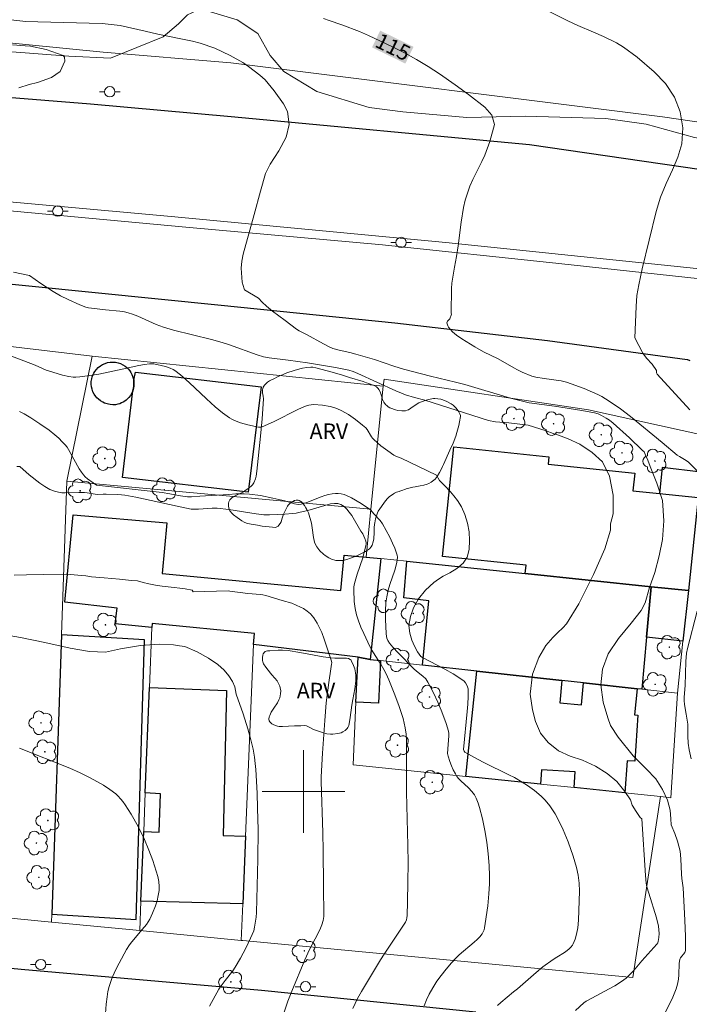
# Model space of a CAD drawing. Units: metres. Extents: x 285517 to 286033, y 1674900 to 1675465.
# Drawn here: x 285673 to 285737, y 1675179 to 1675275 of the extents above; entities that cross this region are included whole.
import ezdxf
from ezdxf.enums import TextEntityAlignment as Align

# ---------------------------------------------------------------- set-up
doc = ezdxf.new("R2010")
doc.units = ezdxf.units.M
doc.header["$MEASUREMENT"] = 0
for name, color, linetype, lineweight, true_color in [('Arvores_Isoladas', 7, 'Continuous', 18, 0x00ff33), ('Curvas_Intermediarias', 7, 'Continuous', 9, 0x783c14), ('Curvas_Mestras', 7, 'Continuous', 20, 0x783c14), ('Topon_Curvas_Mestras', 7, 'Continuous', 9, 0x783c14), ('Topon_Vegetacao', 7, 'Continuous', 9, 0x00ff33), ('Vegetacao', 7, 'Orla8', 9, 0x00ff33)]:
    doc.layers.add(name, color=color, linetype=linetype, lineweight=lineweight, true_color=true_color)
for name, color, linetype, lineweight in [('Edificacoes', 7, 'Continuous', 30), ('Malha_Coordenadas', 7, 'Continuous', 15), ('Muro_Grade', 8, 'Continuous', 20), ('Pavimentacao_Asfaltica_Mfio', 10, 'Continuous', 30), ('Poste', 7, 'Continuous', 9), ('Separ_Fisico_Canteiro_Mureta', 10, 'Continuous', 15), ('Topon_Curvas_Mestras_Masc', 255, 'Continuous', 9)]:
    doc.layers.add(name, color=color, linetype=linetype, lineweight=lineweight)
doc.styles.add('Arial', font='arial.ttf', dxfattribs={"height": 1.5})
doc.styles.get("Standard").update_dxf_attribs({"font": 'arial.ttf'})
doc.linetypes.add('Orla8', pattern='A,6,-0.5,["V",Standard,S=1,R=0,X=-0.5,Y=-1],-0.5,6,-0.5,["V",Standard,S=1,R=0,X=-0.5,Y=-1],-0.5', length=14)

# ---------------------------------------------------------------- blocks, each defined once
blk = doc.blocks.new('Poste')
at = {"layer": 'Poste'}
for points in [[(-0.5, 0), (-1, 0)], [(0.5, 0), (1, 0)]]:
    blk.add_lwpolyline(points, dxfattribs=at)
blk.add_lwpolyline([(0, 0.5, 1), (0, -0.5, 1)], format="xyb", close=True, dxfattribs=at)
blk = doc.blocks.new('Arvore')
at = {"layer": 'Arvores_Isoladas'}
blk.add_lwpolyline([(-0.718, 0.493, 0.872324), (-0.722, -0.551, 0.862983), (0.284, -0.827, 0.900105), (0.89, 0.029, 0.863155), (0.262, 0.861, 0.882486)], format="xyb", close=True, dxfattribs=at)
blk.add_circle((0, 0), 0.0286, dxfattribs=at)

msp = doc.modelspace()

# ---------------------------------------------------------------- linework, layer by layer
at = {"layer": 'Curvas_Intermediarias', "flags": 128}
for points, elevation in [([(285732.095, 1675243.941), (285732.204, 1675246.978), (285732.288, 1675248.033), (285732.464, 1675249.077), (285732.815, 1675250.63), (285734.17, 1675256.192), (285734.574, 1675257.564), (285735.122, 1675258.886), (285735.728, 1675260.197), (285736.264, 1675261.455), (285736.638, 1675262.746), (285736.724, 1675264.294), (285736.492, 1675265.822), (285735.924, 1675267.259), (285735.05, 1675268.588), (285733.955, 1675269.718), (285732.314, 1675271.123), (285731.004, 1675272.097), (285730.3, 1675272.508), (285729.062, 1675273.115), (285728.074, 1675273.559), (285726.582, 1675274.199), (285725.6, 1675274.653), (285722.841, 1675276.046)], 114), ([(285671.391, 1675274.763), (285673.114, 1675274.595), (285674.273, 1675274.549), (285680.514, 1675274.378), (285682.269, 1675274.205), (285684.689, 1675273.642), (285685.922, 1675273.369), (285689.269, 1675272.672), (285690.005, 1675272.486), (285691.431, 1675271.986), (285692.92, 1675271.274), (285694.121, 1675270.603), (285694.695, 1675270.225), (285695.784, 1675269.387), (285696.283, 1675268.92), (285697.163, 1675267.872), (285698.071, 1675266.607), (285698.461, 1675265.863), (285698.622, 1675264.612), (285698.316, 1675263.387), (285697.634, 1675262.048), (285696.772, 1675260.774), (285696.328, 1675259.865), (285695.84, 1675258.133), (285695.241, 1675255.89), (285694.182, 1675252.049), (285694.042, 1675251.371), (285693.965, 1675250.691), (285694.058, 1675249.319), (285694.253, 1675248.672), (285694.298, 1675248.599)], 116), ([(285672.443, 1675268.14), (285673.446, 1675268.467), (285674.247, 1675268.666), (285675.627, 1675269.154), (285676.439, 1675269.722), (285676.914, 1675270.754), (285676.857, 1675271.132), (285676.738, 1675271.272), (285675.11, 1675271.857), (285673.571, 1675272.187), (285673.048, 1675272.235), (285671.832, 1675272.312)], 117), ([(285726.347, 1675178.775), (285727.161, 1675179.515), (285727.372, 1675179.679), (285727.918, 1675179.99), (285729.6, 1675180.867), (285730.152, 1675181.172), (285730.786, 1675181.574), (285731.247, 1675181.921), (285731.621, 1675182.264), (285731.972, 1675182.636), (285732.772, 1675183.581), (285734.221, 1675185.209), (285734.303, 1675185.333), (285734.352, 1675185.467), (285734.413, 1675185.866), (285734.432, 1675186.229), (285734.419, 1675186.594), (285734.371, 1675186.953), (285734.175, 1675187.759), (285733.432, 1675190.132), (285733.268, 1675190.763), (285733.201, 1675191.126), (285733.127, 1675191.863), (285732.775, 1675197.338), (285732.601, 1675197.481), (285732.231, 1675198.064), (285731.835, 1675198.686), (285731.673, 1675199.187), (285731.133, 1675199.993), (285730.349, 1675200.967), (285729.425, 1675201.739), (285728.294, 1675202.443), (285727.028, 1675203.013), (285725.821, 1675203.419), (285724.698, 1675203.939), (285723.688, 1675204.75), (285722.956, 1675205.638), (285722.488, 1675206.761), (285722.193, 1675207.891), (285721.97, 1675209.436), (285722.191, 1675211.372), (285722.789, 1675212.973), (285723.482, 1675214.145), (285724.141, 1675214.908), (285724.65, 1675215.38), (285725.124, 1675215.848), (285725.459, 1675216.235), (285726.675, 1675218.162), (285728.09, 1675221.016), (285729.201, 1675223.505), (285729.727, 1675225.295), (285729.742, 1675225.927), (285729.979, 1675226.903), (285730.004, 1675228.683), (285729.622, 1675230.548), (285728.947, 1675231.937), (285727.963, 1675232.844), (285726.768, 1675233.623), (285725.637, 1675234.15), (285724.709, 1675234.506), (285724.174, 1675234.656), (285723.499, 1675234.944), (285721.751, 1675235.472), (285719.889, 1675235.694), (285718.6, 1675235.788), (285717.922, 1675235.916), (285711.761, 1675237.894), (285710.744, 1675238.163), (285709.879, 1675238.432), (285709.514, 1675238.569), (285708.938, 1675238.816), (285705.273, 1675240.489), (285704.806, 1675240.68), (285704.415, 1675240.807), (285703.105, 1675241.065), (285700.39, 1675241.516), (285698.521, 1675241.789), (285696.701, 1675241.999), (285696.144, 1675242.1), (285695.53, 1675242.285), (285692.861, 1675243.251), (285692.125, 1675243.486), (285691.09, 1675243.777), (285687.439, 1675244.695), (285686.471, 1675244.963), (285685.757, 1675245.242), (285683.982, 1675246.023), (285683.452, 1675246.221), (285683.021, 1675246.357), (285682.665, 1675246.442), (285682.214, 1675246.519), (285680.834, 1675246.653), (285679.491, 1675246.808), (285679.178, 1675246.858), (285678.923, 1675246.92), (285678.348, 1675247.144), (285677.222, 1675247.645), (285676.483, 1675248.011), (285675.765, 1675248.412), (285674.582, 1675249.188), (285673.477, 1675249.962), (285671.919, 1675250.309)], 117), ([(285694.298, 1675248.599), (285695.651, 1675247.789), (285696.019, 1675247.387), (285696.418, 1675247.012), (285697.007, 1675246.532), (285698.242, 1675245.622), (285699.346, 1675244.771), (285699.579, 1675244.633), (285700.309, 1675244.262), (285701.945, 1675243.343), (285702.501, 1675243.062), (285702.848, 1675242.911), (285703.46, 1675242.743), (285704.509, 1675242.523), (285705.073, 1675242.37), (285706.872, 1675241.829), (285708.771, 1675241.186), (285709.707, 1675240.913), (285712.296, 1675240.218), (285714.743, 1675239.638), (285715.621, 1675239.416), (285720.054, 1675238.109), (285721.339, 1675237.757), (285721.853, 1675237.654), (285724.323, 1675237.321), (285726.961, 1675236.914), (285728.171, 1675236.672), (285728.529, 1675236.562), (285728.876, 1675236.417), (285729.323, 1675236.167), (285729.632, 1675235.948), (285729.991, 1675235.666), (285731.574, 1675234.239), (285732.789, 1675233.065), (285733.001, 1675232.883), (285733.121, 1675232.583), (285733.343, 1675232.097), (285733.57, 1675231.485), (285733.887, 1675230.654), (285734.208, 1675229.854), (285734.766, 1675228.177), (285734.911, 1675226.209), (285734.78, 1675224.416), (285734.453, 1675222.836), (285734.028, 1675221.22), (285733.513, 1675219.746), (285733.099, 1675218.262), (285732.708, 1675217.538), (285731.733, 1675216.285), (285730.505, 1675214.816), (285729.515, 1675213.315), (285728.958, 1675211.831), (285728.793, 1675210.318), (285729.009, 1675208.659), (285729.485, 1675207.124), (285729.745, 1675206.395), (285730.477, 1675205.251), (285731.936, 1675203.434), (285733.173, 1675202.204), (285734.131, 1675201.216), (285734.765, 1675200.192), (285735.251, 1675199.151), (285735.504, 1675198.188), (285735.58, 1675197.336), (285735.607, 1675196.778), (285735.959, 1675195.914), (285736.216, 1675195.176), (285736.361, 1675194.703), (285736.47, 1675194.223), (285736.555, 1675193.482), (285736.624, 1675191.982), (285736.656, 1675191.552), (285736.759, 1675190.65), (285736.933, 1675187.535), (285736.994, 1675185.953), (285736.992, 1675184.577), (285736.921, 1675184.395), (285736.508, 1675183.87), (285736.444, 1675183.741), (285736.397, 1675183.328), (285736.356, 1675182.228), (285736.322, 1675181.809), (285736.229, 1675181.32), (285736.085, 1675180.875), (285735.9, 1675180.394), (285735.69, 1675179.92), (285734.945, 1675178.396)], 116), ([(285737.418, 1675236.959), (285734.252, 1675240.423), (285734.196, 1675240.563), (285734.179, 1675240.766), (285733.765, 1675241.384), (285733.228, 1675241.963), (285732.852, 1675242.464), (285732.095, 1675243.941)], 114), ([(285670.891, 1675242.5), (285674.024, 1675241.285), (285675.098, 1675240.821), (285675.75, 1675240.601), (285676.669, 1675240.322), (285677.281, 1675240.182), (285677.72, 1675240.135), (285677.983, 1675240.136), (285678.354, 1675240.162), (285679.095, 1675240.244), (285680.209, 1675240.433), (285682.439, 1675240.916), (285684.068, 1675241.247), (285684.63, 1675241.349), (285685.104, 1675241.411), (285685.524, 1675241.407), (285686.661, 1675241.156), (285687.099, 1675241.013), (285687.39, 1675240.872), (285687.551, 1675240.767), (285688.088, 1675240.348), (285688.954, 1675239.605), (285690.624, 1675238.017), (285691.472, 1675237.243), (285692.177, 1675236.671), (285692.835, 1675236.198), (285693.07, 1675236.063), (285693.343, 1675235.93), (285693.92, 1675235.712), (285694.619, 1675235.518), (285695.669, 1675235.283), (285695.791, 1675235.278), (285695.941, 1675235.301), (285696.306, 1675235.431), (285697.121, 1675235.811), (285699.529, 1675237.015), (285700.208, 1675237.311), (285700.521, 1675237.409), (285700.738, 1675237.45), (285700.993, 1675237.475), (285701.843, 1675237.412), (285702.593, 1675237.294), (285702.957, 1675237.203), (285703.237, 1675237.107), (285703.721, 1675236.881), (285704.356, 1675236.508), (285705.054, 1675236.017), (285705.72, 1675235.488), (285706.039, 1675235.214), (285706.183, 1675235.06), (285706.597, 1675234.346), (285706.7, 1675234.21), (285706.816, 1675234.09), (285707.505, 1675233.491), (285708.171, 1675232.986), (285708.758, 1675232.573), (285708.95, 1675232.471), (285709.459, 1675232.27), (285712.896, 1675230.639), (285713.174, 1675230.104), (285713.717, 1675229.578), (285714.241, 1675229.02), (285714.577, 1675228.639), (285714.931, 1675228.184), (285715.301, 1675227.573), (285715.629, 1675226.823), (285715.894, 1675225.992), (285716.041, 1675225.15), (285716.083, 1675224.294), (285716.035, 1675223.438), (285715.847, 1675222.692), (285715.466, 1675222.114), (285714.867, 1675221.606), (285714.193, 1675221.177), (285713.545, 1675220.844), (285713.074, 1675220.55), (285712.626, 1675220.227), (285711.812, 1675219.503), (285711.142, 1675218.644), (285710.672, 1675217.796), (285710.356, 1675216.951), (285710.221, 1675216.077), (285710.319, 1675215.338), (285710.504, 1675214.653), (285710.757, 1675214.059), (285711.032, 1675213.523), (285711.383, 1675213.064), (285711.532, 1675212.975), (285713.684, 1675211.838), (285714.495, 1675211.386), (285715.451, 1675210.772), (285715.568, 1675210.667), (285715.698, 1675210.511), (285715.858, 1675210.22), (285715.94, 1675209.947), (285715.96, 1675209.751), (285715.954, 1675209.202), (285715.924, 1675208.467), (285715.866, 1675207.727), (285715.495, 1675204.053), (285715.559, 1675203.89), (285715.633, 1675203.807), (285716.932, 1675203.087), (285717.464, 1675202.812), (285719.899, 1675201.618), (285720.429, 1675201.336), (285721.192, 1675200.899), (285721.688, 1675200.588), (285722.383, 1675200.081), (285723.031, 1675199.526), (285723.397, 1675199.16), (285723.845, 1675198.613), (285724.118, 1675198.23), (285724.379, 1675197.82), (285724.845, 1675196.964), (285725.161, 1675196.286), (285725.624, 1675195.127), (285726.107, 1675193.719), (285726.435, 1675192.64), (285726.6, 1675191.895), (285726.692, 1675191.126), (285726.729, 1675190.344), (285726.717, 1675189.405), (285726.64, 1675187.536), (285726.568, 1675186.801), (285726.458, 1675186.184), (285726.319, 1675185.696), (285726.128, 1675185.249), (285726.04, 1675185.099), (285725.899, 1675184.914), (285725.735, 1675184.745), (285725.547, 1675184.589), (285725.27, 1675184.402), (285724.536, 1675183.957), (285724.186, 1675183.725), (285723.192, 1675182.996), (285722.525, 1675182.473), (285720.737, 1675180.868), (285720.345, 1675180.583), (285719.103, 1675179.558), (285718.8, 1675179.27)], 118), ([(285711.698, 1675179.232), (285711.924, 1675179.809), (285712.188, 1675180.371), (285712.53, 1675180.988), (285712.933, 1675181.609), (285713.331, 1675182.161), (285713.826, 1675182.785), (285714.345, 1675183.389), (285714.727, 1675183.807), (285715.083, 1675184.158), (285716.548, 1675185.384), (285716.84, 1675185.655), (285717.082, 1675185.916), (285717.301, 1675186.198), (285717.42, 1675186.406), (285717.497, 1675186.586), (285717.546, 1675186.772), (285717.612, 1675187.192), (285717.845, 1675188.923), (285717.961, 1675190.09), (285718.016, 1675191.064), (285718.024, 1675191.839), (285717.985, 1675192.837), (285717.887, 1675193.964), (285717.75, 1675195.1), (285717.567, 1675196.229), (285717.335, 1675197.342), (285717.049, 1675198.428), (285716.919, 1675198.853), (285716.739, 1675199.357), (285716.559, 1675199.685), (285716.323, 1675199.986), (285715.976, 1675200.333), (285715.24, 1675201.011), (285715.046, 1675201.228), (285714.868, 1675201.46), (285714.716, 1675201.701), (285714.514, 1675202.083), (285714.336, 1675202.48), (285714.181, 1675202.886), (285714.005, 1675203.43), (285713.965, 1675203.677), (285714.009, 1675204.552), (285714.084, 1675205.391), (285714.082, 1675205.6), (285714.046, 1675205.854), (285713.814, 1675206.588), (285713.411, 1675207.696), (285713.025, 1675208.637), (285712.601, 1675209.557), (285712.06, 1675210.592), (285711.839, 1675210.897), (285711.564, 1675211.166), (285710.952, 1675211.659), (285710.709, 1675211.875), (285709.178, 1675213.42), (285708.654, 1675213.99), (285708.333, 1675214.366), (285708.168, 1675214.612), (285708.075, 1675214.837), (285708.041, 1675214.992), (285708.018, 1675215.289), (285707.953, 1675216.647), (285707.955, 1675217.517), (285707.997, 1675218.257), (285708.07, 1675218.855), (285708.213, 1675219.507), (285708.376, 1675220.043), (285708.846, 1675221.431), (285709.012, 1675222.039), (285709.089, 1675222.412), (285709.11, 1675222.686), (285709.09, 1675222.885), (285708.997, 1675223.177), (285708.848, 1675223.567), (285708.639, 1675224.053), (285708.363, 1675224.63), (285708.016, 1675225.291), (285707.662, 1675225.92), (285707.431, 1675226.234), (285706.868, 1675226.847), (285706.492, 1675227.282), (285705.578, 1675227.881), (285704.659, 1675228.437), (285704.163, 1675228.673), (285703.959, 1675228.747), (285703.659, 1675228.828), (285703.352, 1675228.871), (285703.123, 1675228.873), (285702.779, 1675228.841), (285702.43, 1675228.774), (285702.082, 1675228.672), (285701.731, 1675228.547), (285700.323, 1675227.999), (285699.784, 1675227.83), (285699.479, 1675227.786), (285699.145, 1675227.843), (285698.194, 1675228.153), (285697.046, 1675228.421), (285695.852, 1675228.665), (285694.786, 1675228.81), (285694.26, 1675228.834), (285693.458, 1675228.815), (285692.78, 1675228.772), (285689.971, 1675228.598), (285689.172, 1675228.532), (285688.775, 1675228.537), (285688.095, 1675228.63), (285687.08, 1675228.827), (285686.336, 1675228.949), (285679.979, 1675229.682), (285679.652, 1675229.891), (285679.105, 1675230.275), (285678.874, 1675230.476), (285678.7, 1675230.659), (285678.504, 1675230.914), (285678.292, 1675231.242), (285677.265, 1675233.108), (285677.112, 1675233.355), (285676.934, 1675233.581), (285676.659, 1675233.873), (285676.313, 1675234.211), (285675.949, 1675234.533), (285675.377, 1675234.984), (285674.478, 1675235.609), (285673.62, 1675236.179), (285672.956, 1675236.572), (285672.502, 1675236.807)], 119), ([(285698.109, 1675178.533), (285698.509, 1675179.696), (285698.873, 1675180.658), (285700.149, 1675183.699), (285700.585, 1675184.674), (285701.387, 1675186.191), (285701.656, 1675186.756), (285701.773, 1675187.071), (285701.899, 1675187.511), (285701.965, 1675187.874), (285701.957, 1675190.909), (285701.925, 1675194.248), (285701.884, 1675195.978), (285701.714, 1675200.96), (285701.718, 1675201.426), (285701.854, 1675203.719), (285702.08, 1675206.863), (285702.221, 1675208.567), (285702.464, 1675210.546), (285702.649, 1675211.864), (285702.736, 1675212.319), (285702.744, 1675212.443), (285702.714, 1675212.611), (285702.014, 1675214.737), (285701.776, 1675215.388), (285701.574, 1675215.852), (285701.348, 1675216.297), (285700.997, 1675216.832), (285700.689, 1675217.19), (285700.36, 1675217.474), (285699.998, 1675217.717), (285699.731, 1675217.864), (285699.312, 1675218.053), (285698.872, 1675218.223), (285697.957, 1675218.51), (285696.366, 1675218.967), (285696.075, 1675219.039), (285695.836, 1675219.077), (285694.622, 1675219.176), (285692.893, 1675219.405), (285692.711, 1675219.418), (285689.342, 1675219.348), (285689.235, 1675219.51), (285688.553, 1675219.635), (285688.032, 1675219.678), (285687.49, 1675219.757), (285686.902, 1675219.815), (285686.31, 1675219.883), (285685.681, 1675219.972), (285685.036, 1675220.104), (285684.482, 1675220.236), (285683.924, 1675220.407), (285683.348, 1675220.447), (285682.187, 1675220.576), (285680.698, 1675220.688), (285679.474, 1675220.792), (285678.923, 1675220.885), (285677.039, 1675221.057), (285674.823, 1675221.024), (285673.195, 1675220.997), (285672.004, 1675220.963)], 121), ([(285671.324, 1675215.148), (285672.602, 1675214.902), (285674.976, 1675214.437), (285677.403, 1675213.881), (285679.284, 1675213.556), (285680.829, 1675213.497), (285682.302, 1675213.805), (285684.224, 1675214.137), (285686.041, 1675214.27), (285687.42, 1675214.212), (285688.019, 1675214.115), (285688.535, 1675214.047), (285689.708, 1675213.524), (285690.824, 1675212.897), (285691.717, 1675212.289), (285692.339, 1675211.738), (285692.788, 1675211.194), (285693.124, 1675210.657), (285693.354, 1675210.121), (285693.505, 1675209.41), (285694.17, 1675207.525), (285694.627, 1675206.072), (285694.924, 1675204.99), (285695.136, 1675204.089), (285695.268, 1675203.32), (285695.341, 1675202.7), (285695.384, 1675202.128), (285695.516, 1675199.833), (285695.567, 1675198.369), (285695.607, 1675196.278), (285695.589, 1675193.449), (285695.449, 1675188.269), (285695.415, 1675187.831), (285695.338, 1675187.234), (285695.269, 1675186.849), (285695.186, 1675186.508), (285694.878, 1675185.785), (285694.418, 1675184.816), (285693.92, 1675183.864), (285693.396, 1675182.971), (285693.164, 1675182.636), (285692.432, 1675181.694), (285692.035, 1675181.182), (285691.811, 1675180.843), (285690.897, 1675179.201)], 122), ([(285672.515, 1675204.194), (285677.396, 1675202.262), (285678.394, 1675201.817), (285679.343, 1675201.321), (285680.634, 1675200.594), (285681.259, 1675200.195), (285681.835, 1675199.752), (285682.048, 1675199.558), (285682.338, 1675199.251), (285682.516, 1675199.031), (285682.752, 1675198.698), (285683.328, 1675197.789), (285684.002, 1675196.592), (285684.613, 1675195.346), (285685.05, 1675194.326), (285685.434, 1675193.296), (285685.759, 1675192.272), (285685.899, 1675191.757), (285686.006, 1675191.263), (285686.041, 1675190.783), (285686.024, 1675190.408), (285685.951, 1675189.909), (285685.83, 1675189.406), (285685.677, 1675188.913), (285685.406, 1675188.199), (285685.137, 1675187.638), (285684.804, 1675187.111), (285684.402, 1675186.617), (285683.381, 1675185.447), (285683.157, 1675185.139), (285682.87, 1675184.675), (285682.153, 1675183.372), (285681.781, 1675182.629), (285681.454, 1675181.872), (285681.288, 1675181.41), (285681.194, 1675181.1), (285681.08, 1675180.632), (285680.989, 1675180.09), (285680.913, 1675179.408), (285680.854, 1675178.486)], 123)]:
    msp.add_lwpolyline(points, dxfattribs=dict(at, elevation=elevation))
at = {"layer": 'Curvas_Mestras', "flags": 128}
for points, elevation in [([(285701.959, 1675274.858), (285702.508, 1675274.691), (285703.714, 1675274.269), (285705.44, 1675273.599), (285706.29, 1675273.232), (285708.628, 1675272.14), (285709.805, 1675271.547), (285710.961, 1675270.916), (285712.084, 1675270.228), (285713.186, 1675269.502), (285714.706, 1675268.439), (285715.979, 1675267.515), (285717.576, 1675266.29), (285718.249, 1675265.523), (285718.494, 1675264.613), (285718.051, 1675262.943), (285717.554, 1675261.644), (285717.264, 1675261.011), (285716.408, 1675259.273), (285716.118, 1675258.617), (285715.67, 1675257.262), (285715.511, 1675256.563), (285715.276, 1675255.142), (285714.992, 1675252.866), (285714.839, 1675251.822), (285714.62, 1675250.789), (285714.379, 1675249.232), (285714.353, 1675248.706), (285714.321, 1675246.319), (285714.331, 1675246.241)], 115), ([(285738.31, 1675230.87), (285737.286, 1675231.896), (285737.05, 1675232.066), (285736.404, 1675232.431), (285736.199, 1675232.567), (285734.728, 1675233.81), (285731.68, 1675236.305), (285730.704, 1675237.049), (285729.703, 1675237.749), (285729.257, 1675238.033), (285728.885, 1675238.245), (285728.503, 1675238.442), (285727.983, 1675238.684), (285727.183, 1675239.015), (285725.467, 1675239.652), (285724.962, 1675239.776), (285723.314, 1675239.987), (285722.496, 1675240.118), (285722.121, 1675240.237), (285721.195, 1675240.617), (285720.725, 1675240.839), (285720.372, 1675241.026), (285718.855, 1675241.92), (285717.424, 1675242.592), (285716.586, 1675243.071), (285715.325, 1675243.842), (285714.815, 1675244.205), (285714.448, 1675244.523), (285714.207, 1675244.78), (285714.061, 1675244.962), (285713.975, 1675245.096), (285713.873, 1675245.385), (285713.943, 1675245.54), (285714.166, 1675245.794), (285714.331, 1675246.241)], 115), ([(285704.796, 1675178.969), (285705.015, 1675179.467), (285705.247, 1675179.942), (285705.617, 1675180.614), (285707.462, 1675183.7), (285707.806, 1675184.243), (285709.576, 1675186.859), (285709.873, 1675187.333), (285709.976, 1675187.556), (285710.021, 1675187.752), (285710.037, 1675187.98), (285710.085, 1675189.302), (285710.127, 1675191.197), (285710.134, 1675193.093), (285710.116, 1675194.761), (285709.969, 1675199.917), (285709.977, 1675204.824), (285709.939, 1675205.555), (285709.858, 1675206.155), (285709.645, 1675207.061), (285709.288, 1675208.22), (285708.866, 1675209.366), (285708.267, 1675210.816), (285708.015, 1675211.383), (285707.788, 1675211.826), (285707.53, 1675212.254), (285706.773, 1675213.436), (285706.578, 1675213.784), (285706.23, 1675214.474), (285705.842, 1675215.283), (285705.574, 1675215.9), (285705.338, 1675216.526), (285705.155, 1675217.114), (285705.026, 1675217.706), (285704.931, 1675218.397), (285704.868, 1675219.523), (285704.885, 1675219.806), (285704.953, 1675220.126), (285705.215, 1675221.044), (285705.739, 1675222.637), (285705.898, 1675223.166), (285706.047, 1675223.804), (285706.073, 1675223.971), (285706.07, 1675224.092), (285706.042, 1675224.245), (285705.955, 1675224.485), (285705.749, 1675224.949), (285705.574, 1675225.202), (285704.674, 1675226.728), (285704.435, 1675227.067), (285704.204, 1675227.353), (285703.934, 1675227.596), (285703.617, 1675227.788), (285703.32, 1675227.89), (285703.208, 1675227.906), (285702.996, 1675227.906), (285702.619, 1675227.847), (285700.444, 1675227.226), (285699.684, 1675227.039), (285699.301, 1675226.966), (285698.94, 1675226.916), (285698.21, 1675226.858), (285696.718, 1675226.785), (285696.168, 1675226.788), (285695.437, 1675226.885), (285692.77, 1675227.309), (285691.645, 1675227.441), (285691.154, 1675227.451), (285689.836, 1675227.352), (285689.404, 1675227.337), (285689.134, 1675227.351), (285687.793, 1675227.621), (285683.785, 1675228.496), (285682.726, 1675228.691), (285682.393, 1675228.737), (285681.99, 1675228.769), (285680.911, 1675228.793), (285680.611, 1675228.789), (285680.028, 1675228.749), (285679.08, 1675228.916), (285678.791, 1675228.952), (285678.251, 1675228.961), (285676.935, 1675228.926), (285676.617, 1675228.938), (285676.302, 1675228.976), (285675.903, 1675229.071), (285675.453, 1675229.259), (285674.956, 1675229.539), (285674.471, 1675229.867), (285673.464, 1675230.684), (285672.546, 1675231.463), (285672.258, 1675231.485)], 120), ([(285737.541, 1675203.144), (285737.359, 1675204.032), (285737.242, 1675204.668), (285737.23, 1675205.354), (285737.237, 1675205.958), (285737.237, 1675206.465), (285737.236, 1675206.469), (285737.223, 1675206.524), (285737.056, 1675207.477), (285736.915, 1675208.431), (285736.872, 1675208.807), (285736.866, 1675209.117), (285736.96, 1675210.262), (285737.018, 1675212.598), (285737.081, 1675213.404), (285737.175, 1675213.847), (285738.14, 1675217.461)], 115)]:
    msp.add_lwpolyline(points, dxfattribs=dict(at, elevation=elevation))
at = {"layer": 'Edificacoes', "flags": 128}
for points in [[(285680.991, 1675237.537), (285680.868, 1675237.573), (285680.748, 1675237.618), (285680.573, 1675237.699), (285680.353, 1675237.831), (285680.151, 1675237.989), (285680.012, 1675238.122), (285679.888, 1675238.27), (285679.744, 1675238.482), (285679.628, 1675238.711), (285679.54, 1675238.952), (285679.484, 1675239.203), (285679.459, 1675239.458), (285679.466, 1675239.715), (285679.505, 1675239.968), (285679.553, 1675240.154), (285679.621, 1675240.335), (285679.704, 1675240.509), (285679.804, 1675240.673), (285679.959, 1675240.878), (285680.139, 1675241.061), (285680.34, 1675241.221), (285680.559, 1675241.354), (285680.793, 1675241.459), (285681.038, 1675241.534), (285681.291, 1675241.578), (285681.548, 1675241.591), (285681.803, 1675241.571), (285682.055, 1675241.52), (285682.298, 1675241.438), (285682.529, 1675241.326), (285682.745, 1675241.187), (285682.894, 1675241.066), (285683.031, 1675240.93), (285683.193, 1675240.731), (285683.299, 1675240.57), (285683.387, 1675240.399), (285683.461, 1675240.221), (285683.516, 1675240.037), (285683.589, 1675239.843), (285683.595, 1675239.672), (285683.591, 1675239.438), (285683.576, 1675239.249), (285683.548, 1675239.061), (285683.495, 1675238.814), (285683.382, 1675238.582), (285683.257, 1675238.362), (285683.106, 1675238.159), (285682.976, 1675238.019), (285682.833, 1675237.894), (285682.626, 1675237.748), (285682.402, 1675237.629), (285682.226, 1675237.558), (285682.043, 1675237.506), (285681.793, 1675237.463), (285681.54, 1675237.451), (285681.288, 1675237.472), (285681.128, 1675237.499), (285680.991, 1675237.537)], [(285683.751, 1675240.625), (285695.905, 1675239.197), (285694.665, 1675228.984), (285682.475, 1675230.422), (285683.495, 1675238.814), (285683.548, 1675239.061), (285683.576, 1675239.249), (285683.591, 1675239.438), (285683.595, 1675239.672), (285683.589, 1675239.843), (285683.751, 1675240.625)], [(285737.271, 1675219.459), (285733.66, 1675219.834), (285721.482, 1675221.099), (285721.566, 1675221.908), (285713.462, 1675222.75), (285714.565, 1675233.366), (285723.776, 1675232.409), (285723.702, 1675231.695), (285732.085, 1675230.824), (285731.908, 1675229.117), (285734.485, 1675228.849), (285738.236, 1675228.459), (285737.271, 1675219.459)], [(285734.485, 1675228.849), (285738.236, 1675228.459), (285738.498, 1675230.912), (285734.748, 1675231.373), (285734.485, 1675228.849)], [(285676.899, 1675218.32), (285677.706, 1675226.809), (285686.772, 1675226.003), (285686.327, 1675221.116), (285703.613, 1675219.47), (285703.933, 1675222.902), (285706.067, 1675222.7), (285707.509, 1675222.55), (285706.472, 1675212.776), (285705.295, 1675212.993), (285695.182, 1675214.227), (285695.271, 1675215.309), (285685.365, 1675216.261), (285685.329, 1675215.878), (285681.787, 1675216.238), (285681.983, 1675217.754), (285676.899, 1675218.32)], [(285711.526, 1675212.224), (285712.147, 1675218.449), (285709.734, 1675218.74), (285710.006, 1675222.291), (285721.482, 1675221.099), (285733.66, 1675219.834), (285733.217, 1675214.939), (285732.76, 1675209.903), (285732.316, 1675209.952), (285727.108, 1675210.521), (285725.023, 1675210.749), (285716.791, 1675211.649), (285711.526, 1675212.224)], [(285733.66, 1675219.834), (285737.271, 1675219.459), (285736.746, 1675214.555), (285733.217, 1675214.939), (285733.66, 1675219.834)], [(285684.62, 1675214.671), (285676.591, 1675215.183), (285675.649, 1675188.104), (285683.812, 1675187.604), (285684.62, 1675214.671)], [(285705.092, 1675208.646), (285705.295, 1675212.993), (285706.472, 1675212.776), (285707.458, 1675212.669), (285707.276, 1675208.543), (285705.092, 1675208.646)], [(285715.721, 1675201.447), (285716.791, 1675211.649), (285725.023, 1675210.749), (285724.813, 1675208.569), (285726.936, 1675208.391), (285727.108, 1675210.521), (285732.316, 1675209.952), (285732.043, 1675207.427), (285732.367, 1675207.393), (285732.075, 1675202.929), (285731.36, 1675202.956), (285731.125, 1675199.862), (285726.222, 1675200.367), (285726.298, 1675201.888), (285723.066, 1675202.105), (285722.969, 1675200.701), (285715.721, 1675201.447)], [(285684.689, 1675199.879), (285685.096, 1675210.056), (285692.543, 1675209.767), (285692.247, 1675195.723), (285694.405, 1675195.66), (285694.131, 1675189.104), (285684.268, 1675189.371), (285684.539, 1675196.134), (285686.046, 1675196.062), (285686.165, 1675199.762), (285684.689, 1675199.879)]]:
    msp.add_lwpolyline(points, close=True, dxfattribs=at)
at = {"layer": 'Malha_Coordenadas', "flags": 128}
for points in [[(285700, 1675204), (285700, 1675196)], [(285704, 1675200), (285696, 1675200)]]:
    msp.add_lwpolyline(points, dxfattribs=at)
at = {"layer": 'Muro_Grade', "flags": 128}
for points in [[(285943.557, 1675183.935), (285831.666, 1675238.651), (285817.685, 1675244.516), (285780.054, 1675255.927), (285750.685, 1675263.027), (285734.776, 1675265.334), (285692.97, 1675270.567), (285680.612, 1675271.625), (285646.723, 1675274.955), (285631.57, 1675276.229), (285630.383, 1675276.61), (285628.889, 1675277.496), (285626.081, 1675281.168), (285623.646, 1675287.517), (285623.28, 1675289.343)], [(285667.301, 1675238.959), (285667.808, 1675243.564), (285679.538, 1675242.154)], [(285677.108, 1675230.04), (285679.538, 1675242.154)], [(285679.538, 1675242.154), (285707.739, 1675239.262)], [(285707.739, 1675239.262), (285707.831, 1675239.931), (285727.59, 1675236.95), (285738.88, 1675234.473), (285738.498, 1675230.912), (285738.236, 1675228.459), (285737.271, 1675219.459)], [(285707.739, 1675239.262), (285706.536, 1675227.345)], [(285677.108, 1675230.04), (285676.591, 1675215.183), (285675.649, 1675188.104), (285675.622, 1675187.346)], [(285706.536, 1675227.345), (285677.108, 1675230.04)], [(285706.536, 1675227.345), (285706.067, 1675222.7), (285707.509, 1675222.55)], [(285707.509, 1675222.55), (285706.472, 1675212.776)], [(285707.509, 1675222.55), (285710.006, 1675222.291), (285721.482, 1675221.099), (285733.66, 1675219.834), (285737.271, 1675219.459)], [(285737.271, 1675219.459), (285736.746, 1675214.555), (285736.207, 1675209.527)], [(285695.182, 1675214.227), (285695.271, 1675215.309), (285685.365, 1675216.261), (285685.329, 1675215.878), (285685.096, 1675210.056), (285684.689, 1675199.879), (285684.539, 1675196.134), (285684.268, 1675189.371), (285684.154, 1675186.522)], [(285693.983, 1675185.573), (285694.131, 1675189.104), (285694.405, 1675195.66), (285695.182, 1675214.227)], [(285695.182, 1675214.227), (285705.295, 1675212.993)], [(285705.295, 1675212.993), (285705.092, 1675208.646), (285704.808, 1675202.57), (285715.721, 1675201.447), (285722.969, 1675200.701), (285726.222, 1675200.367), (285731.125, 1675199.862), (285734.592, 1675199.506)], [(285706.472, 1675212.776), (285705.295, 1675212.993)], [(285706.472, 1675212.776), (285707.458, 1675212.669), (285711.526, 1675212.224), (285716.791, 1675211.649), (285725.023, 1675210.749), (285727.108, 1675210.521), (285732.316, 1675209.952), (285732.76, 1675209.903), (285736.207, 1675209.527)], [(285736.207, 1675209.527), (285735.591, 1675199.369), (285734.592, 1675199.506)], [(285734.592, 1675199.506), (285731.912, 1675181.973), (285694.134, 1675185.558), (285693.983, 1675185.573)], [(285675.622, 1675187.346), (285664.052, 1675188.464)], [(285684.154, 1675186.522), (285675.622, 1675187.346)], [(285693.983, 1675185.573), (285684.154, 1675186.522)]]:
    msp.add_lwpolyline(points, dxfattribs=at)
at = {"layer": 'Pavimentacao_Asfaltica_Mfio', "flags": 128}
for points in [[(285740.307, 1675259.945), (285721.89, 1675262.62), (285692.994, 1675265.354), (285679.394, 1675266.579), (285643.97, 1675269.416), (285597.599, 1675273.421), (285583.052, 1675275.014)], [(285579.139, 1675257.543), (285615.807, 1675254.451), (285644.546, 1675251.716), (285667.288, 1675249.594), (285692.027, 1675247.116), (285708.852, 1675245.39), (285723.646, 1675243.675), (285737.164, 1675241.839), (285737.187, 1675241.831), (285737.404, 1675241.756)], [(285716.693, 1675178.612), (285695.934, 1675180.711), (285672.68, 1675182.764), (285648.192, 1675185.097), (285619.935, 1675187.813), (285589.578, 1675190.821)]]:
    msp.add_lwpolyline(points, dxfattribs=at)
at = {"layer": 'Separ_Fisico_Canteiro_Mureta', "flags": 128}
msp.add_lwpolyline([(285583.809, 1675264.949), (285602.121, 1675263.321), (285618.897, 1675261.826), (285640.272, 1675259.899), (285663.67, 1675257.82), (285687.194, 1675255.682), (285713.793, 1675253.167), (285738.062, 1675250.644), (285738.626, 1675250.463), (285738.854, 1675250.184), (285738.879, 1675249.757), (285738.431, 1675249.662), (285724.725, 1675251.136), (285707.649, 1675252.954), (285688.626, 1675254.674), (285664.254, 1675256.91), (285641.525, 1675258.935), (285605.377, 1675262.2), (285583.324, 1675264.095)], dxfattribs=at)
at = {"layer": 'Topon_Curvas_Mestras_Masc'}
msp.add_solid([(285706.647, 1675272.073, 115), (285709.871, 1675270.505, 115), (285707.437, 1675273.697, 115), (285710.661, 1675272.129, 115)], dxfattribs=at)
msp.add_solid([(285706.647, 1675272.073, 115), (285709.871, 1675270.505, 115), (285707.437, 1675273.697, 115), (285710.661, 1675272.129, 115)], dxfattribs=at)
at = {"layer": 'Vegetacao', "flags": 128}
for points in [[(285658.592, 1675329.501), (285660.947, 1675330.771), (285664.764, 1675332.447), (285669.192, 1675335.101), (285674.794, 1675336.711), (285678.22, 1675338.734), (285681.34, 1675341.694), (285685.983, 1675343.694), (285690.698, 1675345.233), (285695.032, 1675346.857), (285697.77, 1675350.88), (285698.665, 1675352.428), (285701.059, 1675355.327), (285704.305, 1675357.096), (285708.249, 1675356.659), (285711.237, 1675354.43), (285712.859, 1675351.019), (285713.076, 1675347.975), (285711.147, 1675341.03), (285709.675, 1675333.309), (285710.643, 1675326.016), (285710.391, 1675320.309), (285711.802, 1675317.406), (285714.874, 1675317.722), (285718.185, 1675319.27), (285721.004, 1675321.901), (285723.172, 1675325.049), (285724.438, 1675327.66), (285724.735, 1675332.205), (285723.09, 1675339.794), (285719.881, 1675348.371), (285719.315, 1675354.911), (285720.433, 1675360.801), (285726.035, 1675367.902), (285730.131, 1675373.323), (285732.658, 1675378.287), (285736.306, 1675384.201), (285738.613, 1675388.13), (285739.925, 1675390.088), (285743.584, 1675395.24), (285744.12, 1675396.092), (285743.669, 1675402.796), (285744.67, 1675410.348), (285745.649, 1675414.517), (285747.015, 1675417.693), (285751.934, 1675419.989), (285755.546, 1675421.35), (285757.569, 1675424.051), (285757.075, 1675427.184), (285756.913, 1675430.101), (285758.691, 1675431.085), (285762.329, 1675431.142), (285767.367, 1675429.811), (285770.329, 1675428.687), (285773.673, 1675427.261), (285777.007, 1675425.413), (285780.902, 1675423.178), (285786.056, 1675421.081), (285789.295, 1675418.823), (285789.446, 1675417.007), (285789.383, 1675414.998), (285790.343, 1675411.097), (285793.551, 1675409.94), (285797.355, 1675409.353), (285801.957, 1675407.311), (285805.422, 1675404.917), (285810.228, 1675404.452), (285813.847, 1675402.73), (285819.323, 1675398.807), (285823.488, 1675397.071), (285828.099, 1675397.128), (285832.664, 1675397.115), (285838.533, 1675395.681), (285841.496, 1675394.011), (285845.101, 1675392.115), (285847.652, 1675391.301), (285853.068, 1675392.841), (285853.819, 1675394.393), (285854.279, 1675395.607), (285854.759, 1675396.68), (285855.641, 1675397.621), (285856.277, 1675397.692), (285858.132, 1675396.591), (285859.582, 1675394.968), (285860.429, 1675394.088), (285862.9, 1675393.294), (285865.426, 1675392.955), (285867.176, 1675392.414), (285870.444, 1675390.561), (285874.316, 1675386.684), (285873.451, 1675384.13), (285872.381, 1675381.156), (285872.642, 1675380.102), (285875.6, 1675378.945), (285879.027, 1675379.858), (285883.115, 1675381.082), (285890.866, 1675383.139), (285892.477, 1675380.801), (285892.667, 1675374.689), (285892.908, 1675373.438), (285894.769, 1675371.579), (285900.378, 1675369.703), (285902.348, 1675368.372), (285903.091, 1675367.017), (285902.912, 1675365.878), (285902.085, 1675364.913), (285901.314, 1675364.151), (285899.746, 1675363.422), (285897.07, 1675363.205), (285894.775, 1675362.96), (285891.032, 1675363.19), (285887.248, 1675363.956), (285883.321, 1675367.151), (285880.483, 1675369.305), (285878.418, 1675369.719), (285876.805, 1675369.323), (285875.393, 1675368.298), (285874.412, 1675366.764), (285873.947, 1675364.98), (285873.044, 1675360.045), (285872.528, 1675358.948), (285870.426, 1675355.645), (285868.319, 1675352.46), (285865.9, 1675349.97), (285863.762, 1675347.472), (285862.592, 1675344.715), (285862.396, 1675338.316), (285863.06, 1675335.323), (285862.888, 1675331.291), (285862.815, 1675327.626), (285862.533, 1675323.095), (285861.836, 1675317.731), (285860.45, 1675314.471), (285858.588, 1675311.092), (285857.201, 1675309.629), (285854.181, 1675308.052), (285850.594, 1675306.565), (285847.653, 1675305.017), (285844.167, 1675303.191), (285840.315, 1675300.165), (285839.911, 1675298.269), (285840.584, 1675296.34), (285841.241, 1675295.262), (285843.256, 1675294.444), (285849.165, 1675293.339), (285855.797, 1675291.199), (285857.484, 1675287.464), (285856.866, 1675283.314), (285855.495, 1675279.333), (285855.746, 1675273.137), (285858.403, 1675265.04), (285860.416, 1675259.86), (285861.105, 1675256.712), (285861.559, 1675252.723), (285860.239, 1675249.626), (285858.603, 1675246.385), (285859.076, 1675243.929), (285861.201, 1675243.449), (285864.488, 1675243.741), (285868.666, 1675245.539), (285869.898, 1675246.104), (285871.181, 1675246.396), (285872.569, 1675246.353), (285874.354, 1675245.883), (285875.522, 1675244.759), (285875.724, 1675242.811), (285875.67, 1675241.846), (285882.751, 1675241.231), (285887.989, 1675239.684), (285895.644, 1675236.594), (285898.186, 1675234.566), (285900.734, 1675231.16), (285901.308, 1675228.488), (285902.107, 1675225.208), (285903.531, 1675223.91), (285908.107, 1675223.04), (285914.607, 1675223.206), (285918.816, 1675224.1), (285925.214, 1675225.762), (285927.148, 1675226.016), (285929.865, 1675224.934), (285931.095, 1675222.54), (285932.186, 1675217.294), (285934.614, 1675214.217), (285935.633, 1675212.236), (285935.574, 1675210.044), (285935.703, 1675205.701), (285935.61, 1675202.892), (285935.638, 1675198.992), (285935.264, 1675196.032), (285934.689, 1675194.174), (285934.084, 1675193.162), (285933.753, 1675192.72), (285931.253, 1675192.414), (285928.501, 1675192.644), (285925.449, 1675193.504), (285922.14, 1675194.887), (285917.894, 1675197.376), (285915.853, 1675198.81), (285911.18, 1675201.953), (285908.007, 1675203.961), (285906.503, 1675204.262), (285904.263, 1675203.787), (285897.511, 1675206.247), (285890.352, 1675210.226), (285886.08, 1675212.606), (285880.195, 1675215.937), (285877.337, 1675217.602), (285872.208, 1675220.881), (285870.317, 1675222.456), (285866.428, 1675223.51), (285860.884, 1675225.372), (285852.432, 1675229.126), (285847.745, 1675230.88), (285844.471, 1675232.804), (285842.851, 1675234.531), (285842.068, 1675236.422), (285842.128, 1675237.052), (285842.131, 1675238.817), (285842.976, 1675241.325), (285844.523, 1675243.842), (285845.333, 1675245.959), (285844.96, 1675248.801), (285842.754, 1675250.288), (285839.234, 1675252.611), (285835.911, 1675253.453), (285829.952, 1675253.608), (285827.773, 1675252.925), (285826.416, 1675251.857), (285825.695, 1675250.201), (285826.278, 1675248.074), (285828.024, 1675245.882), (285829.989, 1675244.602), (285831.062, 1675243.709), (285831.67, 1675242.274), (285831.791, 1675240.806), (285830.8, 1675239.817), (285829.873, 1675239.389), (285828.525, 1675238.867), (285827.248, 1675238.881), (285824.616, 1675239.986), (285821.478, 1675241.36), (285818.735, 1675242.917), (285815.712, 1675244.389), (285812.549, 1675245.71), (285806.293, 1675248.476), (285801.757, 1675249.61), (285797.843, 1675249.444), (285794.796, 1675249.764), (285791.638, 1675251.137), (285786.759, 1675254.971), (285783.259, 1675257.069), (285779.51, 1675258.179), (285772.213, 1675258.743), (285767.893, 1675258.526), (285761.549, 1675259.043), (285756.607, 1675260.03), (285752.126, 1675261.159), (285746.282, 1675262.033), (285740.954, 1675262.874), (285737.872, 1675263.33), (285733.2, 1675264.647), (285729.281, 1675265.183), (285721.518, 1675265.413), (285715.821, 1675265.285), (285709.621, 1675265.835), (285706.364, 1675266.239), (285701.296, 1675267.805), (285698.117, 1675269.752), (285696.798, 1675271.3), (285695.574, 1675273.408), (285693.583, 1675274.739), (285690.024, 1675275.802), (285688.772, 1675275.228), (285687.921, 1675274.352), (285686.418, 1675273.091), (285681.308, 1675271.021), (285677.289, 1675271.227), (285670.919, 1675271.692), (285665.667, 1675272.115), (285661.071, 1675273.22), (285656.911, 1675273.963), (285650.922, 1675274.71), (285646.753, 1675274.098), (285642.293, 1675273.937), (285635.958, 1675274.558), (285631.517, 1675276.072), (285628.152, 1675279.134), (285626.035, 1675282.663), (285626.197, 1675286.817), (285627.994, 1675289.118), (285631.204, 1675292.125), (285633.387, 1675294.967), (285634.683, 1675296.873), (285635.93, 1675298.769), (285637.281, 1675300.482), (285638.273, 1675301.931), (285638.898, 1675302.689), (285641.137, 1675305.169), (285641.948, 1675306.251), (285644.026, 1675307.668), (285644.49, 1675309.959), (285643.637, 1675311.38), (285641.993, 1675312.744), (285640.829, 1675314.174), (285641.074, 1675314.866), (285642.091, 1675315.539), (285643.324, 1675315.482), (285644.602, 1675314.546), (285645.586, 1675312.683), (285646.454, 1675311.531), (285647.762, 1675311.216), (285648.744, 1675311.658), (285649.72, 1675312.416), (285650.005, 1675313.286), (285650.09, 1675314.514), (285649.773, 1675316.147), (285648.989, 1675318.01), (285647.916, 1675319.675), (285647.644, 1675321.548), (285650.649, 1675324.098), (285652.983, 1675325.397), (285654.646, 1675326.131)], [(285701.185, 1675223.91), (285701.086, 1675224.14), (285701.036, 1675224.294), (285700.967, 1675224.605), (285700.864, 1675225.54), (285700.779, 1675225.998), (285700.483, 1675226.981), (285700.339, 1675227.321), (285700.252, 1675227.481), (285700.097, 1675227.712), (285699.807, 1675228.043), (285699.744, 1675228.097), (285699.6, 1675228.178), (285699.495, 1675228.211), (285699.285, 1675228.225), (285699.143, 1675228.189), (285698.804, 1675228), (285698.649, 1675227.873), (285698.519, 1675227.723), (285698.467, 1675227.64), (285698.332, 1675227.381), (285698.08, 1675226.861), (285697.948, 1675226.472), (285697.84, 1675226.123), (285697.754, 1675225.95), (285697.629, 1675225.779), (285697.548, 1675225.695), (285697.492, 1675225.649), (285697.375, 1675225.594), (285697.256, 1675225.576), (285697.016, 1675225.593), (285696.023, 1675225.708), (285695.56, 1675225.777), (285694.942, 1675225.885), (285694.633, 1675225.954), (285694.503, 1675225.992), (285694.259, 1675226.095), (285694.027, 1675226.227), (285693.578, 1675226.534), (285693.241, 1675226.789), (285693.089, 1675226.933), (285692.883, 1675227.197), (285692.81, 1675227.347), (285692.783, 1675227.449), (285692.759, 1675227.652), (285692.76, 1675227.919), (285692.786, 1675228.052), (285692.884, 1675228.247), (285693.077, 1675228.449), (285693.216, 1675228.546), (285693.515, 1675228.707), (285694.135, 1675229.004), (285694.341, 1675229.127), (285694.737, 1675229.403), (285694.976, 1675229.6), (285695.082, 1675229.71), (285695.209, 1675229.904), (285695.353, 1675230.272), (285695.415, 1675230.523), (285695.491, 1675231.035), (285695.847, 1675234.406), (285696.004, 1675236.092), (285696.136, 1675238.033), (285696.117, 1675238.285), (285696.052, 1675238.619), (285696.036, 1675238.785), (285696.044, 1675238.92), (285696.061, 1675239.004), (285696.119, 1675239.157), (285696.236, 1675239.344), (285696.424, 1675239.551), (285696.535, 1675239.641), (285696.729, 1675239.766), (285696.839, 1675239.826), (285697.075, 1675239.947), (285697.555, 1675240.18), (285698.048, 1675240.399), (285698.387, 1675240.536), (285699.091, 1675240.785), (285699.644, 1675240.934), (285699.921, 1675240.989), (285700.341, 1675241.053), (285700.725, 1675241.09), (285700.918, 1675241.089), (285701.206, 1675241.046), (285702.77, 1675240.611), (285703.784, 1675240.31), (285704.452, 1675240.107), (285705.788, 1675239.694), (285706.124, 1675239.586), (285706.334, 1675239.512), (285706.726, 1675239.363), (285706.855, 1675239.306), (285707.068, 1675239.177), (285707.23, 1675239.032), (285707.313, 1675238.927), (285707.436, 1675238.702), (285707.591, 1675238.214), (285707.672, 1675237.964), (285707.786, 1675237.718), (285707.864, 1675237.599), (285707.995, 1675237.445), (285708.075, 1675237.371), (285708.214, 1675237.265), (285708.38, 1675237.164), (285708.474, 1675237.116), (285708.915, 1675236.955), (285709.158, 1675236.901), (285709.528, 1675236.862), (285709.878, 1675236.883), (285710.036, 1675236.919), (285710.165, 1675236.969), (285710.412, 1675237.12), (285710.906, 1675237.494), (285711.179, 1675237.643), (285711.8, 1675237.874), (285712.117, 1675237.964), (285712.598, 1675238.048), (285712.738, 1675238.055), (285713.023, 1675238.039), (285713.31, 1675237.985), (285713.501, 1675237.931), (285713.88, 1675237.785), (285714.317, 1675237.553), (285714.513, 1675237.41), (285714.795, 1675237.128), (285715.063, 1675236.771), (285715.153, 1675236.592), (285715.196, 1675236.414), (285715.196, 1675236.325), (285715.125, 1675235.806), (285715.054, 1675235.459), (285714.866, 1675234.768), (285714.751, 1675234.423), (285714.488, 1675233.733), (285714.193, 1675233.045), (285713.555, 1675231.674), (285713.465, 1675231.482), (285713.297, 1675231.124), (285713.187, 1675230.905), (285712.955, 1675230.514), (285712.753, 1675230.264), (285712.511, 1675230.051), (285712.371, 1675229.959), (285712.131, 1675229.838), (285711.981, 1675229.78), (285711.658, 1675229.683), (285711.312, 1675229.604), (285710.83, 1675229.511), (285710.586, 1675229.462), (285710.224, 1675229.38), (285710.047, 1675229.332), (285709.791, 1675229.248), (285709.622, 1675229.187), (285709.505, 1675229.147), (285709.273, 1675229.066), (285709.027, 1675228.975), (285708.818, 1675228.884), (285708.734, 1675228.838), (285708.487, 1675228.675), (285708.345, 1675228.566), (285708.109, 1675228.349), (285707.839, 1675228.024), (285707.548, 1675227.59), (285707.394, 1675227.373), (285707.253, 1675227.138), (285707.184, 1675226.984), (285707.084, 1675226.712), (285706.987, 1675226.39), (285706.941, 1675226.211), (285706.901, 1675226.01), (285706.882, 1675225.867), (285706.858, 1675225.568), (285706.841, 1675225.097), (285706.805, 1675224.475), (285706.764, 1675224.187), (285706.66, 1675223.849), (285706.575, 1675223.691), (285706.391, 1675223.484), (285706.025, 1675223.235), (285705.504, 1675222.984), (285705.231, 1675222.865), (285705.004, 1675222.765), (285704.545, 1675222.58), (285704.199, 1675222.466), (285703.855, 1675222.386), (285703.684, 1675222.361), (285703.369, 1675222.356), (285703.155, 1675222.383), (285702.73, 1675222.504), (285702.452, 1675222.631), (285702.099, 1675222.85), (285701.932, 1675222.98), (285701.589, 1675223.315), (285701.303, 1675223.701)], [(285704.706, 1675208.372), (285704.54, 1675207.154), (285704.428, 1675206.546), (285704.385, 1675206.389), (285704.293, 1675206.196), (285704.232, 1675206.105), (285704.054, 1675205.916), (285703.825, 1675205.758), (285703.665, 1675205.687), (285703.326, 1675205.602), (285702.857, 1675205.544), (285702.621, 1675205.541), (285702.276, 1675205.59), (285701.834, 1675205.715), (285700.963, 1675206.015), (285700.683, 1675206.158), (285700.436, 1675206.296), (285700.312, 1675206.347), (285700.122, 1675206.378), (285699.762, 1675206.369), (285699.135, 1675206.353), (285697.961, 1675206.294), (285697.658, 1675206.3), (285697.508, 1675206.319), (285697.285, 1675206.378), (285697.062, 1675206.479), (285696.951, 1675206.55), (285696.749, 1675206.727), (285696.681, 1675206.827), (285696.641, 1675206.985), (285696.682, 1675207.215), (285696.739, 1675207.369), (285696.888, 1675207.672), (285697.136, 1675208.072), (285697.486, 1675208.591), (285697.637, 1675208.874), (285697.711, 1675209.06), (285697.796, 1675209.447), (285697.801, 1675209.735), (285697.757, 1675210.035), (285697.718, 1675210.185), (285697.637, 1675210.405), (285697.46, 1675210.718), (285697.247, 1675210.977), (285696.953, 1675211.292), (285696.812, 1675211.455), (285696.353, 1675212.044), (285696.143, 1675212.37), (285696.063, 1675212.564), (285696.039, 1675212.695), (285696.032, 1675212.959), (285696.06, 1675213.201), (285696.105, 1675213.32), (285696.236, 1675213.496), (285696.292, 1675213.542), (285696.404, 1675213.597), (285696.518, 1675213.618), (285696.672, 1675213.623), (285696.75, 1675213.627), (285697.565, 1675213.692), (285697.971, 1675213.688), (285698.534, 1675213.638), (285699.659, 1675213.467), (285701.907, 1675213.04), (285702.658, 1675212.935), (285703.034, 1675212.899), (285703.781, 1675212.91), (285704.178, 1675212.905), (285704.369, 1675212.87), (285704.541, 1675212.781), (285704.615, 1675212.709), (285704.666, 1675212.599), (285704.779, 1675212.361), (285704.921, 1675212.041), (285704.974, 1675211.875), (285705.046, 1675211.496), (285705.069, 1675211.24), (285705.065, 1675210.723), (285704.971, 1675209.94), (285704.783, 1675208.892)]]:
    msp.add_lwpolyline(points, close=True, dxfattribs=at)

# ---------------------------------------------------------------- block references
at = {"layer": 'Arvores_Isoladas'}
for p in [(285720.38, 1675236.114), (285724.223, 1675235.619), (285728.836, 1675234.551), (285730.846, 1675232.798), (285680.775, 1675232.243), (285734.034, 1675232.004), (285678.385, 1675229.122), (285686.536, 1675229.222), (285707.942, 1675218.467), (285710.639, 1675217.243), (285680.833, 1675216.136), (285735.429, 1675213.972), (285709.177, 1675212.748), (285734.056, 1675210.371), (285712.206, 1675209.145), (285674.596, 1675206.649), (285674.965, 1675203.844), (285709.115, 1675204.473), (285712.474, 1675200.893), (285675.261, 1675197.181), (285674.148, 1675194.997), (285674.394, 1675191.68), (285700.089, 1675184.558), (285692.971, 1675181.546)]:
    msp.add_blockref('Arvore', p, dxfattribs=at)
at = {"layer": 'Poste'}
for p in [(285681.251, 1675267.776), (285676.222, 1675256.218), (285709.455, 1675253.177), (285674.566, 1675183.236), (285700.209, 1675181.08)]:
    msp.add_blockref('Poste', p, dxfattribs=at)

# ---------------------------------------------------------------- texts
at = {"layer": 'Topon_Curvas_Mestras', "style": 'Arial'}
msp.add_text('115', height=1.5, rotation=334.06643, dxfattribs=at).set_placement((285708.681, 1675272.113, 115), align=Align.MIDDLE_CENTER)
at = {"layer": 'Topon_Vegetacao', "style": 'Arial'}
for p in [(285700.607, 1675234.147), (285699.363, 1675209.021)]:
    msp.add_text('ARV', height=1.5, dxfattribs=at).set_placement(p)

doc.saveas('drawing.dxf')
